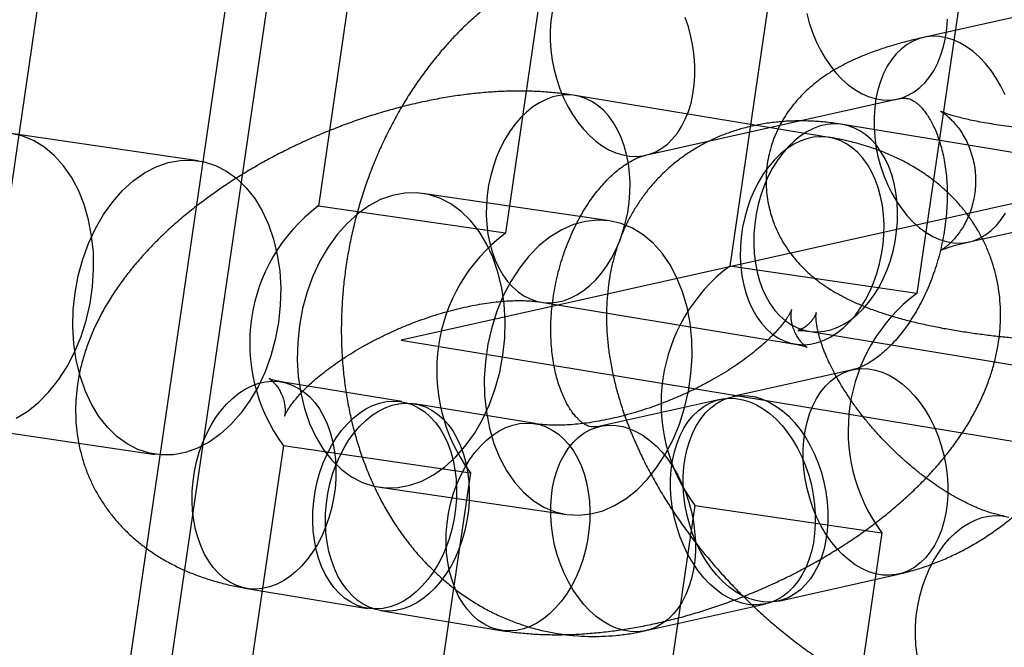
# Model space of a CAD drawing. Units: millimetres. Extents: x -1597 to 13450, y 510 to 47469.
# Drawn here: x 1298 to 1326, y 21027 to 21045 of the extents above; entities that cross this region are included whole.
import ezdxf

# ---------------------------------------------------------------- set-up
doc = ezdxf.new("R2010")
doc.units = ezdxf.units.MM

msp = doc.modelspace()

# ---------------------------------------------------------------- linework, layer by layer
at = {"color": 7, "linetype": 'Continuous'}
for p, q in [((2322.591, 21262.49), (1308.913, 21035.727)), ((1308.913, 21035.727), (2322.591, 20868.49))]:
    msp.add_line(p, q, dxfattribs=at)
at = {"color": 7, "linetype": 'Continuous', "lineweight": 25}
for p, q in [((1299.229, 21050.28), (1295.469, 21024.553)), ((1304.501, 21049.51), (1300.741, 21023.783)), ((1305.655, 21049.341), (1301.895, 21023.614)), ((1307.92, 21049.01), (1306.541, 21039.574)), ((1313.274, 21048.227), (1311.895, 21038.792)), ((1319.7, 21047.288), (1318.321, 21037.853)), ((1325.054, 21046.506), (1323.675, 21037.07)), ((1331.096, 21046.019), (1323.867, 21044.402)), ((1321.168, 21041.54), (1313.896, 21042.74)), ((1315.907, 21041.026), (1323.135, 21042.643)), ((1303.102, 21040.871), (1297.748, 21041.654)), ((1328.827, 21040.709), (1321.554, 21041.909)), ((1325.177, 21038.547), (1332.405, 21040.164)), ((1314.882, 21039.149), (1309.528, 21039.932)), ((1311.895, 21038.792), (1306.541, 21039.574)), ((1323.675, 21037.07), (1318.321, 21037.853)), ((1312.919, 21036.82), (1320.191, 21035.62)), ((1320.578, 21035.989), (1327.85, 21034.789)), ((1321.839, 21034.884), (1318.405, 21034.115)), ((1308.929, 21033.97), (1305.475, 21034.54)), ((1318.044, 21034.035), (1314.61, 21033.266)), ((1312.747, 21033.34), (1309.293, 21033.91)), ((1296.519, 21033.243), (1301.873, 21032.46)), ((1305.539, 21032.719), (1304.16, 21023.283)), ((1305.539, 21032.719), (1310.893, 21031.936)), ((1310.893, 21031.936), (1309.514, 21022.501)), ((1308.299, 21031.521), (1313.653, 21030.739)), ((1317.319, 21030.997), (1315.94, 21021.562)), ((1317.319, 21030.997), (1322.673, 21030.215)), ((1322.673, 21030.215), (1321.294, 21020.779)), ((1319.715, 21028.26), (1323.149, 21029.028)), ((1304.498, 21028.62), (1307.952, 21028.05)), ((1315.92, 21027.411), (1319.354, 21028.179)), ((1308.316, 21027.99), (1311.77, 21027.42))]:
    msp.add_line(p, q, dxfattribs=at)
at = {"color": 7, "linetype": 'Continuous', "lineweight": 25, "flags": 128}
for points in [[(1313.237, 21045.13), (1313.199, 21044.867), (1313.181, 21044.595), (1313.181, 21044.317), (1313.2, 21044.036), (1313.238, 21043.755), (1313.294, 21043.475), (1313.367, 21043.199), (1313.458, 21042.931), (1313.565, 21042.671), (1313.687, 21042.423), (1313.823, 21042.189), (1313.973, 21041.971), (1314.133, 21041.771), (1314.304, 21041.591), (1314.484, 21041.432), (1314.67, 21041.296), (1314.862, 21041.184), (1315.058, 21041.097), (1315.255, 21041.036), (1315.452, 21041.001), (1315.647, 21040.993), (1315.838, 21041.012), (1316.025, 21041.058), (1316.204, 21041.129), (1316.375, 21041.227), (1316.535, 21041.349), (1316.684, 21041.494), (1316.82, 21041.662), (1316.942, 21041.851), (1317.048, 21042.059), (1317.139, 21042.283), (1317.212, 21042.523), (1317.267, 21042.776), (1317.304, 21043.04), (1317.322, 21043.312), (1317.322, 21043.589), (1317.303, 21043.87), (1317.266, 21044.152), (1317.21, 21044.432), (1317.136, 21044.707), (1317.046, 21044.976)], [(1320.523, 21045.092), (1320.596, 21044.816), (1320.687, 21044.548), (1320.794, 21044.288), (1320.916, 21044.04), (1321.052, 21043.806), (1321.201, 21043.588), (1321.362, 21043.388), (1321.533, 21043.208), (1321.713, 21043.049), (1321.899, 21042.913), (1322.091, 21042.801), (1322.286, 21042.714), (1322.483, 21042.653), (1322.68, 21042.618), (1322.876, 21042.61), (1323.067, 21042.629), (1323.254, 21042.675), (1323.433, 21042.747), (1323.604, 21042.844), (1323.764, 21042.966), (1323.913, 21043.112), (1324.049, 21043.279), (1324.171, 21043.468), (1324.277, 21043.676), (1324.367, 21043.9), (1324.44, 21044.14), (1324.496, 21044.393), (1324.533, 21044.657), (1324.551, 21044.929)], [(1326.209, 21042.756), (1326.087, 21043.004), (1325.95, 21043.238), (1325.801, 21043.456), (1325.64, 21043.656), (1325.469, 21043.837), (1325.29, 21043.996), (1325.103, 21044.132), (1324.911, 21044.244), (1324.716, 21044.331), (1324.519, 21044.392), (1324.322, 21044.426), (1324.127, 21044.434), (1323.935, 21044.415), (1323.749, 21044.37), (1323.569, 21044.298), (1323.399, 21044.201), (1323.238, 21044.079), (1323.089, 21043.933), (1322.953, 21043.765), (1322.832, 21043.577), (1322.725, 21043.369), (1322.635, 21043.144), (1322.562, 21042.904), (1322.507, 21042.651), (1322.47, 21042.388), (1322.451, 21042.116), (1322.451, 21041.838), (1322.47, 21041.557), (1322.508, 21041.276), (1322.564, 21040.996), (1322.637, 21040.72), (1322.728, 21040.452), (1322.835, 21040.192), (1322.957, 21039.944), (1323.093, 21039.71), (1323.243, 21039.492), (1323.403, 21039.292), (1323.574, 21039.112), (1323.754, 21038.953), (1323.941, 21038.817), (1324.132, 21038.705), (1324.328, 21038.618), (1324.525, 21038.557)], [(1315.212, 21041.537), (1315.109, 21041.758), (1314.991, 21041.96), (1314.859, 21042.143), (1314.714, 21042.305), (1314.556, 21042.444), (1314.389, 21042.558), (1314.212, 21042.648), (1314.029, 21042.711), (1313.839, 21042.748), (1313.646, 21042.758), (1313.45, 21042.741), (1313.254, 21042.697), (1313.06, 21042.627), (1312.869, 21042.531), (1312.682, 21042.41), (1312.502, 21042.266), (1312.33, 21042.098), (1312.168, 21041.91), (1312.018, 21041.703), (1311.88, 21041.478), (1311.755, 21041.237), (1311.646, 21040.984), (1311.552, 21040.719), (1311.476, 21040.447), (1311.417, 21040.168), (1311.376, 21039.885), (1311.353, 21039.602), (1311.349, 21039.32), (1311.363, 21039.042), (1311.396, 21038.771), (1311.448, 21038.51), (1311.517, 21038.259), (1311.603, 21038.023), (1311.705, 21037.802), (1311.823, 21037.599), (1311.955, 21037.416), (1312.101, 21037.255), (1312.258, 21037.116), (1312.425, 21037.002), (1312.602, 21036.912), (1312.786, 21036.849), (1312.975, 21036.812), (1313.169, 21036.802), (1313.364, 21036.819), (1313.56, 21036.862), (1313.754, 21036.933), (1313.946, 21037.029), (1314.132, 21037.15), (1314.312, 21037.294), (1314.484, 21037.461), (1314.646, 21037.65), (1314.797, 21037.857), (1314.935, 21038.082), (1315.059, 21038.322), (1315.169, 21038.576), (1315.262, 21038.84), (1315.339, 21039.113), (1315.398, 21039.392), (1315.439, 21039.675), (1315.462, 21039.958), (1315.466, 21040.24), (1315.451, 21040.517), (1315.418, 21040.788), (1315.367, 21041.05), (1315.298, 21041.301), (1315.212, 21041.537)], [(1319.262, 21037.191), (1319.364, 21036.971), (1319.482, 21036.768), (1319.614, 21036.585), (1319.759, 21036.424), (1319.917, 21036.285), (1320.084, 21036.17), (1320.261, 21036.081), (1320.445, 21036.017), (1320.634, 21035.981), (1320.827, 21035.971), (1321.023, 21035.987), (1321.219, 21036.031), (1321.413, 21036.101), (1321.605, 21036.197), (1321.791, 21036.318), (1321.971, 21036.463), (1322.143, 21036.63), (1322.305, 21036.818), (1322.455, 21037.026), (1322.594, 21037.251), (1322.718, 21037.491), (1322.827, 21037.745), (1322.921, 21038.009), (1322.997, 21038.282), (1323.057, 21038.561), (1323.098, 21038.843), (1323.12, 21039.127), (1323.124, 21039.409), (1323.11, 21039.686), (1323.077, 21039.957), (1323.026, 21040.219), (1322.957, 21040.469), (1322.871, 21040.706), (1322.768, 21040.926), (1322.65, 21041.129), (1322.518, 21041.312), (1322.373, 21041.474), (1322.215, 21041.612), (1322.048, 21041.727), (1321.871, 21041.816), (1321.687, 21041.88), (1321.498, 21041.917), (1321.305, 21041.927), (1321.109, 21041.91), (1320.913, 21041.866), (1320.719, 21041.796), (1320.527, 21041.7), (1320.341, 21041.579), (1320.161, 21041.434), (1319.989, 21041.267), (1319.827, 21041.079), (1319.677, 21040.871), (1319.538, 21040.646), (1319.414, 21040.406), (1319.305, 21040.153), (1319.211, 21039.888), (1319.135, 21039.615), (1319.075, 21039.336), (1319.034, 21039.054), (1319.012, 21038.771), (1319.008, 21038.489), (1319.022, 21038.211), (1319.055, 21037.94), (1319.106, 21037.678), (1319.175, 21037.428), (1319.262, 21037.191)], [(1297.891, 21033.499), (1298.22, 21033.701), (1298.534, 21033.953), (1298.829, 21034.253), (1299.102, 21034.596), (1299.348, 21034.977), (1299.563, 21035.392), (1299.746, 21035.834), (1299.894, 21036.299), (1300.004, 21036.779), (1300.076, 21037.268), (1300.107, 21037.759), (1300.099, 21038.247), (1300.05, 21038.723), (1299.962, 21039.182), (1299.836, 21039.618), (1299.673, 21040.025), (1299.476, 21040.396), (1299.247, 21040.728), (1298.989, 21041.015), (1298.707, 21041.254), (1298.403, 21041.442), (1298.082, 21041.576), (1297.748, 21041.654)], [(1322.484, 21040.337), (1322.381, 21040.558), (1322.264, 21040.761), (1322.131, 21040.944), (1321.986, 21041.105), (1321.829, 21041.244), (1321.661, 21041.358), (1321.485, 21041.448), (1321.301, 21041.511), (1321.111, 21041.548), (1320.918, 21041.558), (1320.723, 21041.541), (1320.527, 21041.497), (1320.332, 21041.427), (1320.141, 21041.331), (1319.954, 21041.21), (1319.774, 21041.066), (1319.603, 21040.899), (1319.441, 21040.71), (1319.29, 21040.503), (1319.152, 21040.278), (1319.027, 21040.038), (1318.918, 21039.784), (1318.825, 21039.52), (1318.748, 21039.247), (1318.689, 21038.968), (1318.648, 21038.685), (1318.625, 21038.402), (1318.621, 21038.12), (1318.636, 21037.843), (1318.669, 21037.572), (1318.72, 21037.31), (1318.789, 21037.059), (1318.875, 21036.823), (1318.977, 21036.602), (1319.095, 21036.4), (1319.228, 21036.217), (1319.373, 21036.055), (1319.53, 21035.916), (1319.698, 21035.802), (1319.874, 21035.712), (1320.058, 21035.649), (1320.247, 21035.612), (1320.441, 21035.602), (1320.636, 21035.619), (1320.832, 21035.663), (1321.027, 21035.733), (1321.218, 21035.829), (1321.405, 21035.95), (1321.584, 21036.094), (1321.756, 21036.262), (1321.918, 21036.45), (1322.069, 21036.657), (1322.207, 21036.882), (1322.331, 21037.123), (1322.441, 21037.376), (1322.534, 21037.641), (1322.611, 21037.913), (1322.67, 21038.192), (1322.711, 21038.475), (1322.734, 21038.758), (1322.738, 21039.04), (1322.723, 21039.318), (1322.69, 21039.589), (1322.639, 21039.85), (1322.57, 21040.101), (1322.484, 21040.337)], [(1305.399, 21036.24), (1305.308, 21035.755), (1305.179, 21035.282), (1305.014, 21034.827), (1304.814, 21034.398), (1304.583, 21033.999), (1304.323, 21033.637), (1304.039, 21033.315), (1303.733, 21033.038), (1303.411, 21032.811), (1303.077, 21032.636), (1302.734, 21032.515), (1302.388, 21032.45), (1302.043, 21032.443), (1301.705, 21032.492), (1301.377, 21032.598), (1301.064, 21032.759), (1300.77, 21032.973), (1300.5, 21033.237), (1300.256, 21033.547), (1300.043, 21033.899), (1299.862, 21034.289), (1299.717, 21034.71), (1299.61, 21035.159), (1299.541, 21035.627), (1299.513, 21036.11), (1299.524, 21036.6), (1299.576, 21037.091), (1299.667, 21037.577), (1299.796, 21038.05), (1299.962, 21038.504), (1300.162, 21038.933), (1300.393, 21039.332), (1300.652, 21039.695), (1300.937, 21040.017), (1301.242, 21040.293), (1301.564, 21040.52), (1301.899, 21040.696), (1302.241, 21040.816), (1302.587, 21040.881), (1302.932, 21040.889), (1303.271, 21040.839), (1303.599, 21040.733), (1303.912, 21040.572), (1304.205, 21040.359), (1304.476, 21040.095), (1304.72, 21039.785), (1304.933, 21039.432), (1305.113, 21039.043), (1305.258, 21038.621), (1305.366, 21038.173), (1305.434, 21037.704), (1305.463, 21037.221), (1305.451, 21036.731), (1305.399, 21036.24)], [(1306.001, 21036.152), (1305.95, 21035.661), (1305.938, 21035.171), (1305.967, 21034.688), (1306.035, 21034.22), (1306.143, 21033.771), (1306.288, 21033.349), (1306.468, 21032.96), (1306.681, 21032.608), (1306.925, 21032.297), (1307.195, 21032.034), (1307.489, 21031.82), (1307.802, 21031.659), (1308.13, 21031.553), (1308.469, 21031.504), (1308.813, 21031.511), (1309.159, 21031.576), (1309.502, 21031.697), (1309.837, 21031.872), (1310.159, 21032.099), (1310.464, 21032.376), (1310.749, 21032.697), (1311.008, 21033.06), (1311.239, 21033.459), (1311.439, 21033.888), (1311.605, 21034.343), (1311.734, 21034.816), (1311.825, 21035.301), (1311.877, 21035.792), (1311.888, 21036.282), (1311.859, 21036.765), (1311.791, 21037.234), (1311.684, 21037.682), (1311.539, 21038.104), (1311.358, 21038.493), (1311.145, 21038.846), (1310.901, 21039.156), (1310.631, 21039.419), (1310.337, 21039.633), (1310.024, 21039.794), (1309.696, 21039.9), (1309.357, 21039.95), (1309.013, 21039.942), (1308.667, 21039.877), (1308.324, 21039.757), (1307.99, 21039.581), (1307.667, 21039.354), (1307.362, 21039.077), (1307.078, 21038.756), (1306.818, 21038.393), (1306.587, 21037.994), (1306.387, 21037.565), (1306.222, 21037.111), (1306.092, 21036.637), (1306.001, 21036.152)], [(1313.653, 21030.739), (1313.995, 21030.718), (1314.341, 21030.754), (1314.686, 21030.847), (1315.025, 21030.995), (1315.354, 21031.197), (1315.668, 21031.449), (1315.964, 21031.749), (1316.236, 21032.091), (1316.482, 21032.473), (1316.698, 21032.888), (1316.881, 21033.33), (1317.028, 21033.795), (1317.139, 21034.275), (1317.21, 21034.764), (1317.242, 21035.255), (1317.233, 21035.742), (1317.185, 21036.219), (1317.097, 21036.678), (1316.97, 21037.114), (1316.807, 21037.52), (1316.61, 21037.892), (1316.381, 21038.224), (1316.124, 21038.511), (1315.841, 21038.75), (1315.537, 21038.938), (1315.216, 21039.071), (1314.882, 21039.149), (1314.54, 21039.17), (1314.194, 21039.134), (1313.849, 21039.041), (1313.51, 21038.893), (1313.181, 21038.691), (1312.867, 21038.439), (1312.571, 21038.139), (1312.299, 21037.797), (1312.053, 21037.415), (1311.837, 21037), (1311.654, 21036.558), (1311.507, 21036.093), (1311.397, 21035.613), (1311.325, 21035.124), (1311.293, 21034.633), (1311.302, 21034.146), (1311.351, 21033.669), (1311.439, 21033.21), (1311.565, 21032.774), (1311.728, 21032.368), (1311.925, 21031.996), (1312.154, 21031.664), (1312.412, 21031.377), (1312.694, 21031.138), (1312.998, 21030.95), (1313.319, 21030.817), (1313.653, 21030.739)], [(1324.525, 21038.557), (1324.722, 21038.522), (1324.917, 21038.514), (1325.109, 21038.533), (1325.295, 21038.579), (1325.474, 21038.65), (1325.645, 21038.748), (1325.805, 21038.87), (1325.954, 21039.015), (1326.09, 21039.183), (1326.212, 21039.372)], [(1322.497, 21029.039), (1322.3, 21029.1), (1322.104, 21029.187), (1321.913, 21029.299), (1321.726, 21029.435), (1321.547, 21029.594), (1321.376, 21029.774), (1321.215, 21029.974), (1321.065, 21030.192), (1320.929, 21030.426), (1320.807, 21030.674), (1320.7, 21030.933), (1320.609, 21031.202), (1320.536, 21031.478), (1320.48, 21031.757), (1320.442, 21032.039), (1320.423, 21032.32), (1320.423, 21032.598), (1320.442, 21032.87), (1320.479, 21033.133), (1320.534, 21033.386), (1320.607, 21033.626), (1320.697, 21033.851), (1320.804, 21034.058), (1320.925, 21034.247), (1321.061, 21034.415), (1321.21, 21034.56), (1321.371, 21034.682), (1321.541, 21034.78), (1321.721, 21034.851), (1321.907, 21034.897), (1322.099, 21034.916), (1322.294, 21034.908), (1322.491, 21034.873), (1322.688, 21034.812), (1322.883, 21034.725), (1323.075, 21034.613), (1323.262, 21034.477), (1323.441, 21034.318), (1323.612, 21034.138), (1323.773, 21033.938), (1323.922, 21033.72), (1324.059, 21033.486), (1324.181, 21033.238), (1324.288, 21032.979), (1324.378, 21032.71), (1324.452, 21032.434), (1324.508, 21032.154), (1324.545, 21031.873), (1324.564, 21031.592), (1324.565, 21031.314), (1324.546, 21031.042), (1324.509, 21030.779), (1324.454, 21030.526), (1324.381, 21030.286), (1324.29, 21030.061), (1324.184, 21029.854), (1324.062, 21029.665), (1323.926, 21029.497), (1323.777, 21029.351), (1323.617, 21029.229), (1323.446, 21029.132), (1323.267, 21029.06), (1323.081, 21029.015), (1322.889, 21028.996), (1322.694, 21029.004), (1322.497, 21029.039)], [(1303.182, 21029.823), (1303.096, 21030.059), (1303.027, 21030.309), (1302.975, 21030.571), (1302.942, 21030.842), (1302.928, 21031.12), (1302.932, 21031.402), (1302.955, 21031.685), (1302.996, 21031.967), (1303.055, 21032.246), (1303.131, 21032.519), (1303.225, 21032.784), (1303.334, 21033.037), (1303.459, 21033.278), (1303.597, 21033.502), (1303.748, 21033.71), (1303.909, 21033.898), (1304.081, 21034.065), (1304.261, 21034.21), (1304.448, 21034.331), (1304.639, 21034.427), (1304.833, 21034.497), (1305.029, 21034.541), (1305.225, 21034.558), (1305.418, 21034.548), (1305.608, 21034.511), (1305.791, 21034.447), (1305.968, 21034.358), (1306.136, 21034.243), (1306.293, 21034.105), (1306.438, 21033.943), (1306.57, 21033.76), (1306.688, 21033.558), (1306.791, 21033.337), (1306.877, 21033.1), (1306.946, 21032.85), (1306.997, 21032.588), (1307.03, 21032.317), (1307.045, 21032.04), (1307.041, 21031.758), (1307.018, 21031.474), (1306.977, 21031.192), (1306.918, 21030.913), (1306.841, 21030.64), (1306.748, 21030.376), (1306.638, 21030.122), (1306.514, 21029.882), (1306.376, 21029.657), (1306.225, 21029.45), (1306.063, 21029.261), (1305.891, 21029.094), (1305.711, 21028.949), (1305.525, 21028.829), (1305.333, 21028.733), (1305.139, 21028.662), (1304.943, 21028.619), (1304.748, 21028.602), (1304.554, 21028.612), (1304.365, 21028.649), (1304.181, 21028.712), (1304.005, 21028.801), (1303.837, 21028.916), (1303.68, 21029.055), (1303.534, 21029.216), (1303.402, 21029.399), (1303.284, 21029.602), (1303.182, 21029.823)], [(1318.702, 21028.19), (1318.505, 21028.251), (1318.309, 21028.338), (1318.117, 21028.45), (1317.931, 21028.586), (1317.751, 21028.745), (1317.58, 21028.925), (1317.42, 21029.125), (1317.27, 21029.343), (1317.134, 21029.577), (1317.012, 21029.825), (1316.905, 21030.084), (1316.814, 21030.353), (1316.741, 21030.629), (1316.685, 21030.908), (1316.647, 21031.19), (1316.628, 21031.471), (1316.628, 21031.749), (1316.647, 21032.021), (1316.684, 21032.284), (1316.739, 21032.537), (1316.812, 21032.777), (1316.902, 21033.002), (1317.009, 21033.209), (1317.13, 21033.398), (1317.266, 21033.566), (1317.415, 21033.711), (1317.576, 21033.833), (1317.746, 21033.931), (1317.926, 21034.002), (1318.112, 21034.048), (1318.304, 21034.067), (1318.499, 21034.059), (1318.696, 21034.024), (1318.893, 21033.963), (1319.088, 21033.876), (1319.28, 21033.764), (1319.467, 21033.628), (1319.646, 21033.469), (1319.817, 21033.289), (1319.978, 21033.089), (1320.127, 21032.871), (1320.263, 21032.637), (1320.386, 21032.389), (1320.493, 21032.13), (1320.583, 21031.861), (1320.657, 21031.585), (1320.713, 21031.305), (1320.75, 21031.024), (1320.769, 21030.743), (1320.769, 21030.465), (1320.751, 21030.193), (1320.714, 21029.93), (1320.659, 21029.677), (1320.586, 21029.437), (1320.495, 21029.212), (1320.389, 21029.005), (1320.267, 21028.816), (1320.131, 21028.648), (1319.982, 21028.502), (1319.822, 21028.38), (1319.651, 21028.283), (1319.472, 21028.211), (1319.285, 21028.166), (1319.094, 21028.147), (1318.899, 21028.155), (1318.702, 21028.19)], [(1319.063, 21028.27), (1318.866, 21028.331), (1318.671, 21028.418), (1318.479, 21028.53), (1318.292, 21028.667), (1318.113, 21028.825), (1317.942, 21029.006), (1317.781, 21029.206), (1317.632, 21029.424), (1317.495, 21029.658), (1317.373, 21029.906), (1317.266, 21030.165), (1317.176, 21030.434), (1317.102, 21030.709), (1317.046, 21030.989), (1317.009, 21031.271), (1316.99, 21031.552), (1316.989, 21031.83), (1317.008, 21032.101), (1317.045, 21032.365), (1317.1, 21032.618), (1317.173, 21032.858), (1317.264, 21033.083), (1317.37, 21033.29), (1317.492, 21033.479), (1317.628, 21033.647), (1317.777, 21033.792), (1317.937, 21033.914), (1318.108, 21034.012), (1318.287, 21034.083), (1318.473, 21034.129), (1318.665, 21034.148), (1318.86, 21034.14), (1319.057, 21034.105), (1319.254, 21034.044), (1319.45, 21033.957), (1319.641, 21033.845), (1319.828, 21033.709), (1320.008, 21033.55), (1320.178, 21033.37), (1320.339, 21033.17), (1320.489, 21032.952), (1320.625, 21032.718), (1320.747, 21032.47), (1320.854, 21032.21), (1320.945, 21031.942), (1321.018, 21031.666), (1321.074, 21031.386), (1321.112, 21031.105), (1321.131, 21030.824), (1321.131, 21030.546), (1321.112, 21030.274), (1321.075, 21030.011), (1321.02, 21029.758), (1320.947, 21029.518), (1320.857, 21029.293), (1320.75, 21029.085), (1320.629, 21028.897), (1320.493, 21028.729), (1320.344, 21028.583), (1320.183, 21028.461), (1320.013, 21028.364), (1319.833, 21028.292), (1319.647, 21028.247), (1319.455, 21028.228), (1319.26, 21028.236), (1319.063, 21028.27)], [(1306.636, 21029.253), (1306.55, 21029.489), (1306.481, 21029.74), (1306.43, 21030.001), (1306.397, 21030.272), (1306.382, 21030.55), (1306.386, 21030.832), (1306.409, 21031.115), (1306.45, 21031.398), (1306.509, 21031.677), (1306.586, 21031.949), (1306.679, 21032.214), (1306.789, 21032.467), (1306.913, 21032.708), (1307.051, 21032.933), (1307.202, 21033.14), (1307.364, 21033.328), (1307.536, 21033.495), (1307.715, 21033.64), (1307.902, 21033.761), (1308.093, 21033.857), (1308.288, 21033.927), (1308.484, 21033.971), (1308.679, 21033.988), (1308.873, 21033.978), (1309.062, 21033.941), (1309.246, 21033.878), (1309.422, 21033.788), (1309.59, 21033.674), (1309.747, 21033.535), (1309.892, 21033.373), (1310.025, 21033.19), (1310.143, 21032.988), (1310.245, 21032.767), (1310.331, 21032.53), (1310.4, 21032.28), (1310.451, 21032.018), (1310.484, 21031.747), (1310.499, 21031.47), (1310.495, 21031.188), (1310.472, 21030.905), (1310.431, 21030.622), (1310.372, 21030.343), (1310.295, 21030.07), (1310.202, 21029.806), (1310.093, 21029.552), (1309.968, 21029.312), (1309.83, 21029.087), (1309.679, 21028.88), (1309.517, 21028.691), (1309.346, 21028.524), (1309.166, 21028.38), (1308.979, 21028.259), (1308.788, 21028.163), (1308.593, 21028.092), (1308.397, 21028.049), (1308.202, 21028.032), (1308.009, 21028.042), (1307.819, 21028.079), (1307.635, 21028.142), (1307.459, 21028.232), (1307.291, 21028.346), (1307.134, 21028.485), (1306.989, 21028.646), (1306.856, 21028.829), (1306.739, 21029.032), (1306.636, 21029.253)], [(1307, 21029.193), (1306.914, 21029.429), (1306.845, 21029.68), (1306.793, 21029.941), (1306.76, 21030.212), (1306.746, 21030.49), (1306.75, 21030.772), (1306.773, 21031.055), (1306.814, 21031.338), (1306.873, 21031.617), (1306.949, 21031.889), (1307.043, 21032.154), (1307.152, 21032.407), (1307.277, 21032.648), (1307.415, 21032.873), (1307.565, 21033.08), (1307.727, 21033.268), (1307.899, 21033.435), (1308.079, 21033.58), (1308.266, 21033.701), (1308.457, 21033.797), (1308.651, 21033.867), (1308.847, 21033.911), (1309.043, 21033.928), (1309.236, 21033.918), (1309.426, 21033.881), (1309.609, 21033.818), (1309.786, 21033.728), (1309.954, 21033.614), (1310.111, 21033.475), (1310.256, 21033.313), (1310.388, 21033.13), (1310.506, 21032.928), (1310.609, 21032.707), (1310.695, 21032.47), (1310.764, 21032.22), (1310.815, 21031.958), (1310.848, 21031.687), (1310.863, 21031.41), (1310.859, 21031.128), (1310.836, 21030.845), (1310.795, 21030.562), (1310.736, 21030.283), (1310.659, 21030.01), (1310.566, 21029.746), (1310.456, 21029.492), (1310.332, 21029.252), (1310.194, 21029.027), (1310.043, 21028.82), (1309.881, 21028.631), (1309.709, 21028.464), (1309.529, 21028.32), (1309.343, 21028.199), (1309.151, 21028.103), (1308.957, 21028.032), (1308.761, 21027.989), (1308.566, 21027.972), (1308.372, 21027.982), (1308.183, 21028.019), (1307.999, 21028.082), (1307.822, 21028.172), (1307.655, 21028.286), (1307.498, 21028.425), (1307.352, 21028.586), (1307.22, 21028.769), (1307.102, 21028.972), (1307, 21029.193)], [(1310.454, 21028.623), (1310.368, 21028.859), (1310.299, 21029.11), (1310.248, 21029.371), (1310.215, 21029.642), (1310.2, 21029.92), (1310.204, 21030.202), (1310.227, 21030.485), (1310.268, 21030.768), (1310.327, 21031.047), (1310.404, 21031.32), (1310.497, 21031.584), (1310.607, 21031.837), (1310.731, 21032.078), (1310.869, 21032.303), (1311.02, 21032.51), (1311.182, 21032.698), (1311.353, 21032.866), (1311.533, 21033.01), (1311.72, 21033.131), (1311.911, 21033.227), (1312.106, 21033.297), (1312.302, 21033.341), (1312.497, 21033.358), (1312.69, 21033.348), (1312.88, 21033.311), (1313.064, 21033.248), (1313.24, 21033.158), (1313.408, 21033.044), (1313.565, 21032.905), (1313.71, 21032.743), (1313.843, 21032.56), (1313.961, 21032.358), (1314.063, 21032.137), (1314.149, 21031.901), (1314.218, 21031.65), (1314.269, 21031.388), (1314.302, 21031.118), (1314.317, 21030.84), (1314.313, 21030.558), (1314.29, 21030.275), (1314.249, 21029.992), (1314.19, 21029.713), (1314.113, 21029.44), (1314.02, 21029.176), (1313.91, 21028.922), (1313.786, 21028.682), (1313.648, 21028.457), (1313.497, 21028.25), (1313.335, 21028.062), (1313.164, 21027.894), (1312.984, 21027.75), (1312.797, 21027.629), (1312.606, 21027.533), (1312.411, 21027.463), (1312.215, 21027.419), (1312.02, 21027.402), (1311.827, 21027.412), (1311.637, 21027.449), (1311.453, 21027.512), (1311.277, 21027.602), (1311.109, 21027.716), (1310.952, 21027.855), (1310.807, 21028.016), (1310.674, 21028.199), (1310.556, 21028.402), (1310.454, 21028.623)], [(1315.268, 21027.421), (1315.071, 21027.483), (1314.876, 21027.569), (1314.684, 21027.681), (1314.497, 21027.818), (1314.318, 21027.976), (1314.147, 21028.157), (1313.986, 21028.357), (1313.837, 21028.575), (1313.7, 21028.809), (1313.578, 21029.057), (1313.471, 21029.316), (1313.381, 21029.585), (1313.307, 21029.86), (1313.251, 21030.14), (1313.214, 21030.422), (1313.195, 21030.703), (1313.194, 21030.981), (1313.213, 21031.252), (1313.25, 21031.516), (1313.305, 21031.769), (1313.378, 21032.009), (1313.468, 21032.234), (1313.575, 21032.441), (1313.697, 21032.63), (1313.833, 21032.798), (1313.981, 21032.943), (1314.142, 21033.065), (1314.313, 21033.163), (1314.492, 21033.234), (1314.678, 21033.28), (1314.87, 21033.299), (1315.065, 21033.291), (1315.262, 21033.256), (1315.459, 21033.195), (1315.655, 21033.108), (1315.846, 21032.996), (1316.033, 21032.86), (1316.212, 21032.701), (1316.383, 21032.521), (1316.544, 21032.321), (1316.693, 21032.103), (1316.83, 21031.869), (1316.952, 21031.621), (1317.059, 21031.361), (1317.149, 21031.093), (1317.223, 21030.817), (1317.279, 21030.537), (1317.316, 21030.256), (1317.336, 21029.975), (1317.336, 21029.697), (1317.317, 21029.425), (1317.28, 21029.162), (1317.225, 21028.909), (1317.152, 21028.669), (1317.062, 21028.444), (1316.955, 21028.236), (1316.834, 21028.048), (1316.698, 21027.88), (1316.549, 21027.734), (1316.388, 21027.612), (1316.217, 21027.515), (1316.038, 21027.443), (1315.852, 21027.398), (1315.66, 21027.379), (1315.465, 21027.387), (1315.268, 21027.421)], [(1323.683, 21026.723), (1323.65, 21026.994), (1323.635, 21027.271), (1323.639, 21027.553), (1323.662, 21027.836), (1323.703, 21028.119), (1323.762, 21028.398), (1323.839, 21028.671), (1323.932, 21028.935), (1324.042, 21029.189), (1324.166, 21029.429), (1324.304, 21029.654), (1324.455, 21029.861), (1324.617, 21030.05), (1324.788, 21030.217), (1324.968, 21030.361), (1325.155, 21030.482), (1325.346, 21030.578), (1325.541, 21030.649), (1325.737, 21030.692), (1325.932, 21030.709), (1326.125, 21030.699), (1326.315, 21030.662)]]:
    msp.add_lwpolyline(points, dxfattribs=at)
at = {"color": 7, "linetype": 'Continuous', "lineweight": 25}
msp.add_circle((1105.266, 21065.49), 250, dxfattribs=at)
msp.add_circle((1105.266, 21065.49), 250, dxfattribs=at)
for centre in [(1309.492, 21035.642), (1314.847, 21034.859), (1321.272, 21033.92), (1326.627, 21033.138)]:
    msp.add_arc(centre, 4.917, 126.8924, 216.4774, dxfattribs=at)
msp.add_ellipse((1297.894, 21029.252), major_axis=(-3.919, 5.261), ratio=0.4022, start_param=1.188395, end_param=2.759191, dxfattribs=at)
for points, knots in [([(1323.149, 21029.028), (1323.239, 21029.05), (1323.463, 21029.102), (1323.816, 21029.208), (1324.208, 21029.348), (1324.595, 21029.512), (1324.978, 21029.699), (1325.355, 21029.909), (1325.725, 21030.141), (1326.088, 21030.395), (1326.442, 21030.671), (1326.786, 21030.967), (1327.12, 21031.283), (1327.442, 21031.619), (1327.752, 21031.972), (1328.049, 21032.342), (1328.331, 21032.729), (1328.599, 21033.13), (1328.851, 21033.545), (1329.088, 21033.972), (1329.308, 21034.411), (1329.511, 21034.86), (1329.698, 21035.318), (1329.866, 21035.785), (1330.017, 21036.258), (1330.15, 21036.738), (1330.264, 21037.223), (1330.359, 21037.711), (1330.436, 21038.203), (1330.493, 21038.696), (1330.531, 21039.19), (1330.549, 21039.683), (1330.547, 21040.175), (1330.525, 21040.665), (1330.484, 21041.15), (1330.421, 21041.631), (1330.339, 21042.106), (1330.236, 21042.573), (1330.113, 21043.032), (1329.97, 21043.48), (1329.807, 21043.917), (1329.624, 21044.341), (1329.422, 21044.751), (1329.201, 21045.145), (1328.963, 21045.523), (1328.708, 21045.882), (1328.436, 21046.223), (1328.149, 21046.543), (1327.848, 21046.843), (1327.533, 21047.121), (1327.206, 21047.378), (1326.868, 21047.612), (1326.52, 21047.823), (1326.162, 21048.011), (1325.796, 21048.175), (1325.423, 21048.317), (1325.043, 21048.434), (1324.658, 21048.528), (1324.269, 21048.598), (1323.876, 21048.644), (1323.48, 21048.666), (1323.083, 21048.664), (1322.684, 21048.638), (1322.291, 21048.589), (1322.005, 21048.538), (1321.852, 21048.504), (1321.826, 21048.498)], [0, 0, 0, 0, 0.010359, 0.025616, 0.040948, 0.0564, 0.071976, 0.087675, 0.103495, 0.119429, 0.135467, 0.151597, 0.167805, 0.184079, 0.200402, 0.216764, 0.233151, 0.249555, 0.265967, 0.282379, 0.29879, 0.315197, 0.3316, 0.348, 0.364398, 0.380797, 0.3972, 0.413608, 0.430026, 0.446455, 0.462899, 0.47936, 0.495838, 0.512336, 0.528852, 0.545384, 0.561928, 0.578476, 0.595019, 0.611544, 0.628039, 0.644488, 0.660874, 0.677182, 0.693394, 0.709496, 0.725476, 0.741326, 0.757041, 0.772621, 0.788069, 0.80339, 0.818595, 0.833696, 0.848708, 0.863645, 0.878525, 0.893366, 0.908186, 0.922997, 0.937818, 0.952668, 0.967564, 0.982523, 0.996959, 1, 1, 1, 1]), ([(1314.597, 21046.881), (1314.506, 21046.86), (1314.283, 21046.807), (1313.929, 21046.701), (1313.538, 21046.561), (1313.15, 21046.397), (1312.768, 21046.21), (1312.391, 21046.001), (1312.02, 21045.768), (1311.658, 21045.514), (1311.304, 21045.239), (1310.959, 21044.942), (1310.625, 21044.626), (1310.303, 21044.291), (1309.993, 21043.937), (1309.697, 21043.567), (1309.415, 21043.18), (1309.147, 21042.779), (1308.894, 21042.365), (1308.658, 21041.937), (1308.438, 21041.498), (1308.234, 21041.049), (1308.048, 21040.591), (1307.879, 21040.125), (1307.728, 21039.651), (1307.596, 21039.171), (1307.482, 21038.687), (1307.386, 21038.198), (1307.31, 21037.707), (1307.253, 21037.214), (1307.215, 21036.72), (1307.197, 21036.226), (1307.198, 21035.734), (1307.22, 21035.245), (1307.262, 21034.759), (1307.324, 21034.278), (1307.407, 21033.803), (1307.509, 21033.336), (1307.633, 21032.877), (1307.776, 21032.429), (1307.939, 21031.992), (1308.122, 21031.568), (1308.324, 21031.158), (1308.544, 21030.764), (1308.783, 21030.386), (1309.038, 21030.027), (1309.31, 21029.686), (1309.596, 21029.366), (1309.898, 21029.066), (1310.212, 21028.788), (1310.539, 21028.531), (1310.877, 21028.298), (1311.226, 21028.086), (1311.583, 21027.898), (1311.949, 21027.734), (1312.323, 21027.593), (1312.702, 21027.475), (1313.087, 21027.381), (1313.477, 21027.312), (1313.87, 21027.266), (1314.266, 21027.244), (1314.663, 21027.245), (1315.061, 21027.271), (1315.454, 21027.32), (1315.74, 21027.372), (1315.893, 21027.405), (1315.92, 21027.411)], [0, 0, 0, 0, 0.010359, 0.025616, 0.040948, 0.0564, 0.071976, 0.087675, 0.103495, 0.119429, 0.135467, 0.151597, 0.167805, 0.184079, 0.200402, 0.216764, 0.233151, 0.249555, 0.265967, 0.282379, 0.29879, 0.315197, 0.3316, 0.348, 0.364398, 0.380797, 0.3972, 0.413608, 0.430026, 0.446455, 0.462899, 0.47936, 0.495838, 0.512336, 0.528852, 0.545384, 0.561928, 0.578476, 0.595019, 0.611544, 0.628039, 0.644488, 0.660874, 0.677182, 0.693394, 0.709496, 0.725476, 0.741326, 0.757041, 0.772621, 0.788069, 0.80339, 0.818595, 0.833696, 0.848708, 0.863645, 0.878525, 0.893366, 0.908186, 0.922997, 0.937818, 0.952668, 0.967564, 0.982523, 0.996959, 1, 1, 1, 1]), ([(1323.867, 21044.402), (1323.802, 21044.387), (1323.602, 21044.341), (1323.274, 21044.258), (1322.884, 21044.145), (1322.493, 21044.016), (1322.117, 21043.872), (1321.77, 21043.717), (1321.464, 21043.56), (1321.191, 21043.399), (1320.945, 21043.233), (1320.721, 21043.061), (1320.514, 21042.879), (1320.323, 21042.688), (1320.146, 21042.485), (1319.985, 21042.271), (1319.84, 21042.045), (1319.712, 21041.808), (1319.598, 21041.553), (1319.502, 21041.28), (1319.428, 21040.991), (1319.38, 21040.7), (1319.357, 21040.409), (1319.36, 21040.12), (1319.387, 21039.835), (1319.437, 21039.557), (1319.508, 21039.287), (1319.601, 21039.027), (1319.712, 21038.778), (1319.841, 21038.54), (1319.986, 21038.315), (1320.146, 21038.102), (1320.32, 21037.902), (1320.508, 21037.714), (1320.708, 21037.537), (1320.924, 21037.37), (1321.157, 21037.211), (1321.412, 21037.057), (1321.695, 21036.908), (1322.012, 21036.761), (1322.368, 21036.618), (1322.755, 21036.484), (1323.161, 21036.363), (1323.572, 21036.256), (1323.983, 21036.162), (1324.396, 21036.079), (1324.811, 21036.006), (1325.231, 21035.941), (1325.656, 21035.884), (1326.086, 21035.834), (1326.522, 21035.791), (1326.961, 21035.755), (1327.405, 21035.725), (1327.853, 21035.701), (1328.303, 21035.684), (1328.755, 21035.673), (1329.208, 21035.668), (1329.661, 21035.67), (1330.114, 21035.677), (1330.565, 21035.691), (1331.012, 21035.711), (1331.457, 21035.738), (1331.897, 21035.77), (1332.331, 21035.809), (1332.76, 21035.855), (1333.183, 21035.907), (1333.599, 21035.966), (1334.009, 21036.032), (1334.406, 21036.104), (1334.683, 21036.162), (1334.827, 21036.194), (1334.846, 21036.198)], [0, 0, 0, 0, 0.0087184, 0.0268312, 0.0454437, 0.0648832, 0.0853052, 0.1038001, 0.1204676, 0.1354947, 0.1492762, 0.1621415, 0.1743417, 0.1860632, 0.1974417, 0.208574, 0.2195279, 0.2303508, 0.2410763, 0.2528776, 0.2645145, 0.275975, 0.2872807, 0.2984542, 0.3095178, 0.3204898, 0.331395, 0.3422597, 0.3531125, 0.3639865, 0.3749209, 0.3859655, 0.3971848, 0.4086642, 0.4205179, 0.432897, 0.4460006, 0.4600861, 0.4754709, 0.4924856, 0.5112623, 0.5312904, 0.5512154, 0.5703634, 0.5887491, 0.6065297, 0.62385, 0.64082, 0.6575208, 0.6740127, 0.6903413, 0.7065421, 0.7226435, 0.7386684, 0.7546365, 0.7705646, 0.7864679, 0.8023605, 0.8182552, 0.8341619, 0.8500944, 0.8660677, 0.8820981, 0.8982041, 0.9144076, 0.9307348, 0.9472182, 0.9638987, 0.9808292, 0.9974347, 1, 1, 1, 1]), ([(1313.896, 21042.74), (1313.815, 21042.752), (1313.592, 21042.787), (1313.219, 21042.828), (1312.775, 21042.858), (1312.323, 21042.868), (1311.865, 21042.86), (1311.403, 21042.833), (1310.939, 21042.789), (1310.472, 21042.729), (1310.005, 21042.652), (1309.538, 21042.559), (1309.071, 21042.451), (1308.606, 21042.329), (1308.143, 21042.192), (1307.683, 21042.042), (1307.227, 21041.878), (1306.776, 21041.701), (1306.329, 21041.511), (1305.889, 21041.309), (1305.455, 21041.094), (1305.03, 21040.868), (1304.612, 21040.63), (1304.204, 21040.381), (1303.805, 21040.12), (1303.418, 21039.849), (1303.042, 21039.566), (1302.678, 21039.273), (1302.327, 21038.968), (1301.991, 21038.652), (1301.671, 21038.325), (1301.367, 21037.988), (1301.082, 21037.64), (1300.817, 21037.282), (1300.575, 21036.917), (1300.357, 21036.545), (1300.165, 21036.168), (1300, 21035.79), (1299.863, 21035.411), (1299.754, 21035.034), (1299.673, 21034.659), (1299.618, 21034.289), (1299.59, 21033.923), (1299.589, 21033.562), (1299.612, 21033.209), (1299.66, 21032.862), (1299.732, 21032.524), (1299.827, 21032.194), (1299.944, 21031.875), (1300.084, 21031.567), (1300.244, 21031.27), (1300.425, 21030.986), (1300.625, 21030.715), (1300.844, 21030.457), (1301.082, 21030.214), (1301.337, 21029.985), (1301.609, 21029.771), (1301.9, 21029.572), (1302.207, 21029.388), (1302.532, 21029.219), (1302.875, 21029.067), (1303.235, 21028.931), (1303.613, 21028.813), (1304.004, 21028.713), (1304.302, 21028.653), (1304.467, 21028.625), (1304.498, 21028.62)], [0, 0, 0, 0, 0.00961, 0.026721, 0.043862, 0.061033, 0.078172, 0.095245, 0.112233, 0.12913, 0.145935, 0.162655, 0.179299, 0.195877, 0.212402, 0.228885, 0.245339, 0.261776, 0.27821, 0.294652, 0.311111, 0.3276, 0.344133, 0.360723, 0.377384, 0.394129, 0.410971, 0.427923, 0.444994, 0.462189, 0.479507, 0.496937, 0.514452, 0.531997, 0.549489, 0.566838, 0.583954, 0.600753, 0.61718, 0.633205, 0.648829, 0.664072, 0.678967, 0.693553, 0.707874, 0.72197, 0.735883, 0.749652, 0.763314, 0.776907, 0.790461, 0.804007, 0.817582, 0.831226, 0.844978, 0.858879, 0.872972, 0.887299, 0.901904, 0.916823, 0.93209, 0.947723, 0.963724, 0.980074, 0.996324, 1, 1, 1, 1]), ([(1323.135, 21042.643), (1323.149, 21042.646), (1323.194, 21042.655), (1323.262, 21042.663), (1323.334, 21042.665), (1323.4, 21042.658), (1323.461, 21042.644), (1323.524, 21042.619), (1323.589, 21042.583), (1323.658, 21042.536), (1323.73, 21042.475), (1323.809, 21042.397), (1323.892, 21042.299), (1323.979, 21042.178), (1324.065, 21042.039), (1324.148, 21041.881), (1324.228, 21041.704), (1324.301, 21041.509), (1324.367, 21041.296), (1324.425, 21041.068), (1324.473, 21040.824), (1324.51, 21040.566), (1324.536, 21040.296), (1324.548, 21040.016), (1324.548, 21039.727), (1324.533, 21039.432), (1324.505, 21039.132), (1324.462, 21038.829), (1324.406, 21038.526), (1324.336, 21038.225), (1324.253, 21037.927), (1324.157, 21037.635), (1324.049, 21037.351), (1323.93, 21037.076), (1323.802, 21036.813), (1323.665, 21036.563), (1323.521, 21036.328), (1323.371, 21036.109), (1323.218, 21035.907), (1323.062, 21035.722), (1322.906, 21035.556), (1322.751, 21035.409), (1322.599, 21035.282), (1322.453, 21035.173), (1322.313, 21035.083), (1322.181, 21035.01), (1322.059, 21034.953), (1321.949, 21034.912), (1321.878, 21034.893), (1321.844, 21034.885), (1321.839, 21034.884)], [0, 0, 0, 0, 0.009931, 0.034311, 0.060263, 0.089882, 0.126485, 0.157372, 0.184136, 0.208124, 0.230275, 0.251198, 0.273217, 0.294312, 0.314801, 0.334911, 0.354797, 0.374565, 0.39429, 0.414019, 0.433778, 0.453593, 0.473478, 0.493437, 0.513471, 0.533574, 0.553736, 0.573947, 0.594192, 0.614457, 0.634726, 0.654978, 0.675199, 0.695372, 0.715486, 0.735531, 0.755497, 0.775382, 0.795188, 0.814923, 0.834603, 0.854256, 0.873917, 0.893631, 0.913467, 0.933524, 0.953932, 0.974869, 0.996399, 1, 1, 1, 1]), ([(1333.537, 21042.053), (1333.496, 21042.044), (1333.386, 21042.02), (1333.19, 21041.981), (1332.943, 21041.937), (1332.675, 21041.895), (1332.389, 21041.854), (1332.085, 21041.817), (1331.766, 21041.783), (1331.434, 21041.753), (1331.09, 21041.727), (1330.737, 21041.705), (1330.376, 21041.689), (1330.009, 21041.677), (1329.638, 21041.67), (1329.266, 21041.668), (1328.893, 21041.672), (1328.523, 21041.68), (1328.157, 21041.694), (1327.798, 21041.712), (1327.446, 21041.736), (1327.105, 21041.763), (1326.775, 21041.795), (1326.459, 21041.831), (1326.159, 21041.87), (1325.877, 21041.912), (1325.614, 21041.956), (1325.373, 21042.002), (1325.154, 21042.048), (1324.96, 21042.094), (1324.791, 21042.139), (1324.65, 21042.18), (1324.535, 21042.218), (1324.449, 21042.249), (1324.392, 21042.272), (1324.36, 21042.286), (1324.35, 21042.291), (1324.36, 21042.286), (1324.391, 21042.268), (1324.443, 21042.234), (1324.513, 21042.181), (1324.599, 21042.108), (1324.698, 21042.012), (1324.806, 21041.891), (1324.918, 21041.743), (1325.029, 21041.567), (1325.132, 21041.366), (1325.222, 21041.142), (1325.292, 21040.901), (1325.339, 21040.65), (1325.362, 21040.394), (1325.359, 21040.14), (1325.332, 21039.892), (1325.284, 21039.653), (1325.216, 21039.429), (1325.132, 21039.221), (1325.036, 21039.033), (1324.934, 21038.868), (1324.83, 21038.726), (1324.728, 21038.608), (1324.635, 21038.512), (1324.551, 21038.437), (1324.48, 21038.381), (1324.423, 21038.34), (1324.383, 21038.314), (1324.359, 21038.301), (1324.355, 21038.299), (1324.37, 21038.307), (1324.407, 21038.323), (1324.466, 21038.346), (1324.548, 21038.376), (1324.655, 21038.411), (1324.787, 21038.45), (1324.944, 21038.492), (1325.079, 21038.524), (1325.16, 21038.543), (1325.177, 21038.547)], [0, 0, 0, 0, 0.008704, 0.02388, 0.039325, 0.055081, 0.071103, 0.087353, 0.103793, 0.120394, 0.137126, 0.153964, 0.170885, 0.18787, 0.2049, 0.221955, 0.239021, 0.256076, 0.273102, 0.290081, 0.306995, 0.323823, 0.340545, 0.357135, 0.373565, 0.389805, 0.405819, 0.421569, 0.437011, 0.452099, 0.466786, 0.481025, 0.494776, 0.508009, 0.520714, 0.531677, 0.542233, 0.552456, 0.563561, 0.574511, 0.585436, 0.596476, 0.607765, 0.619451, 0.631645, 0.644389, 0.657635, 0.671252, 0.685063, 0.698904, 0.712658, 0.726255, 0.739656, 0.752827, 0.765743, 0.778368, 0.79065, 0.802534, 0.813974, 0.82496, 0.835528, 0.845765, 0.855788, 0.865729, 0.875723, 0.885855, 0.896244, 0.906991, 0.918175, 0.929857, 0.942072, 0.954835, 0.968139, 0.981963, 0.996271, 1, 1, 1, 1]), ([(1321.554, 21041.909), (1321.471, 21041.922), (1321.246, 21041.957), (1320.879, 21041.994), (1320.457, 21042.014), (1320.043, 21042.009), (1319.639, 21041.979), (1319.245, 21041.924), (1318.865, 21041.845), (1318.497, 21041.744), (1318.144, 21041.62), (1317.806, 21041.474), (1317.482, 21041.309), (1317.175, 21041.123), (1316.884, 21040.919), (1316.61, 21040.697), (1316.354, 21040.457), (1316.116, 21040.202), (1315.896, 21039.932), (1315.696, 21039.647), (1315.514, 21039.349), (1315.352, 21039.039), (1315.21, 21038.716), (1315.088, 21038.381), (1314.986, 21038.036), (1314.905, 21037.68), (1314.844, 21037.313), (1314.805, 21036.936), (1314.787, 21036.548), (1314.792, 21036.152), (1314.818, 21035.747), (1314.867, 21035.334), (1314.939, 21034.914), (1315.033, 21034.49), (1315.15, 21034.063), (1315.287, 21033.634), (1315.446, 21033.206), (1315.624, 21032.779), (1315.821, 21032.355), (1316.035, 21031.936), (1316.267, 21031.522), (1316.514, 21031.113), (1316.777, 21030.71), (1317.054, 21030.315), (1317.344, 21029.927), (1317.648, 21029.548), (1317.964, 21029.178), (1318.292, 21028.816), (1318.631, 21028.465), (1318.981, 21028.125), (1319.34, 21027.796), (1319.709, 21027.479), (1320.086, 21027.175), (1320.472, 21026.884), (1320.865, 21026.607), (1321.265, 21026.345), (1321.672, 21026.098), (1322.085, 21025.868), (1322.503, 21025.654), (1322.927, 21025.459), (1323.355, 21025.282), (1323.787, 21025.126), (1324.221, 21024.99), (1324.656, 21024.877), (1324.985, 21024.809), (1325.167, 21024.778), (1325.205, 21024.771)], [0, 0, 0, 0, 0.009826, 0.026703, 0.043444, 0.059922, 0.076101, 0.091964, 0.107509, 0.122748, 0.137706, 0.15241, 0.166892, 0.181188, 0.19533, 0.209353, 0.22329, 0.237174, 0.251032, 0.264893, 0.278792, 0.292764, 0.306843, 0.321065, 0.335464, 0.350074, 0.364925, 0.380044, 0.395448, 0.411144, 0.427128, 0.443378, 0.45986, 0.476526, 0.493326, 0.510205, 0.527116, 0.544012, 0.56087, 0.577674, 0.594417, 0.611098, 0.627719, 0.644287, 0.660808, 0.677292, 0.693748, 0.710186, 0.726617, 0.743052, 0.759497, 0.775964, 0.792463, 0.809005, 0.8256, 0.84226, 0.858993, 0.875808, 0.892709, 0.909699, 0.926775, 0.943926, 0.961131, 0.978351, 0.995532, 1, 1, 1, 1]), ([(1311.77, 21027.42), (1311.85, 21027.407), (1312.074, 21027.373), (1312.447, 21027.331), (1312.891, 21027.302), (1313.343, 21027.292), (1313.8, 21027.3), (1314.262, 21027.327), (1314.727, 21027.371), (1315.193, 21027.431), (1315.661, 21027.508), (1316.128, 21027.601), (1316.595, 21027.709), (1317.06, 21027.831), (1317.522, 21027.968), (1317.982, 21028.118), (1318.438, 21028.282), (1318.89, 21028.459), (1319.336, 21028.649), (1319.777, 21028.851), (1320.21, 21029.066), (1320.636, 21029.292), (1321.054, 21029.53), (1321.462, 21029.779), (1321.86, 21030.039), (1322.248, 21030.311), (1322.624, 21030.594), (1322.988, 21030.887), (1323.338, 21031.192), (1323.674, 21031.508), (1323.995, 21031.835), (1324.299, 21032.172), (1324.584, 21032.52), (1324.849, 21032.878), (1325.091, 21033.243), (1325.309, 21033.615), (1325.5, 21033.991), (1325.665, 21034.37), (1325.802, 21034.749), (1325.911, 21035.126), (1325.993, 21035.501), (1326.047, 21035.871), (1326.075, 21036.237), (1326.077, 21036.597), (1326.054, 21036.951), (1326.006, 21037.298), (1325.934, 21037.636), (1325.839, 21037.966), (1325.721, 21038.285), (1325.582, 21038.593), (1325.421, 21038.89), (1325.24, 21039.174), (1325.04, 21039.445), (1324.821, 21039.703), (1324.584, 21039.946), (1324.329, 21040.175), (1324.056, 21040.389), (1323.766, 21040.588), (1323.459, 21040.772), (1323.134, 21040.94), (1322.791, 21041.093), (1322.431, 21041.228), (1322.053, 21041.347), (1321.662, 21041.447), (1321.364, 21041.507), (1321.198, 21041.535), (1321.168, 21041.54)], [0, 0, 0, 0, 0.00961, 0.026721, 0.043862, 0.061033, 0.078172, 0.095245, 0.112233, 0.12913, 0.145935, 0.162655, 0.179299, 0.195877, 0.212402, 0.228885, 0.245339, 0.261776, 0.27821, 0.294652, 0.311111, 0.3276, 0.344133, 0.360723, 0.377384, 0.394129, 0.410971, 0.427923, 0.444994, 0.462189, 0.479507, 0.496937, 0.514452, 0.531997, 0.549489, 0.566838, 0.583954, 0.600753, 0.61718, 0.633205, 0.648829, 0.664072, 0.678967, 0.693553, 0.707874, 0.72197, 0.735883, 0.749652, 0.763314, 0.776907, 0.790461, 0.804007, 0.817582, 0.831226, 0.844978, 0.858879, 0.872972, 0.887299, 0.901904, 0.916823, 0.93209, 0.947723, 0.963724, 0.980074, 0.996324, 1, 1, 1, 1]), ([(1314.61, 21033.266), (1314.597, 21033.264), (1314.551, 21033.254), (1314.484, 21033.246), (1314.412, 21033.244), (1314.345, 21033.251), (1314.284, 21033.266), (1314.221, 21033.291), (1314.156, 21033.326), (1314.088, 21033.373), (1314.015, 21033.434), (1313.937, 21033.512), (1313.853, 21033.611), (1313.766, 21033.731), (1313.68, 21033.87), (1313.597, 21034.029), (1313.518, 21034.205), (1313.445, 21034.4), (1313.378, 21034.613), (1313.32, 21034.842), (1313.272, 21035.086), (1313.235, 21035.343), (1313.21, 21035.613), (1313.197, 21035.893), (1313.198, 21036.182), (1313.212, 21036.477), (1313.241, 21036.778), (1313.283, 21037.08), (1313.34, 21037.383), (1313.41, 21037.685), (1313.493, 21037.982), (1313.589, 21038.274), (1313.697, 21038.558), (1313.816, 21038.833), (1313.944, 21039.096), (1314.081, 21039.346), (1314.225, 21039.581), (1314.374, 21039.8), (1314.528, 21040.003), (1314.684, 21040.187), (1314.84, 21040.353), (1314.995, 21040.5), (1315.146, 21040.628), (1315.293, 21040.736), (1315.433, 21040.827), (1315.564, 21040.899), (1315.686, 21040.956), (1315.797, 21040.997), (1315.867, 21041.017), (1315.902, 21041.025), (1315.907, 21041.026)], [0, 0, 0, 0, 0.0099308, 0.0343107, 0.0602632, 0.0898822, 0.1264849, 0.1573717, 0.1841357, 0.208124, 0.2302746, 0.2511984, 0.2732166, 0.294312, 0.3148009, 0.3349111, 0.3547969, 0.3745651, 0.39429, 0.4140188, 0.4337783, 0.4535932, 0.4734776, 0.493437, 0.5134709, 0.5335738, 0.5537364, 0.5739471, 0.5941922, 0.6144569, 0.6347255, 0.6549783, 0.6751986, 0.6953723, 0.7154864, 0.7355305, 0.7554971, 0.7753825, 0.7951884, 0.814923, 0.834603, 0.8542558, 0.8739174, 0.8936305, 0.9134669, 0.9335236, 0.9539317, 0.9748689, 0.9963989, 1, 1, 1, 1]), ([(1305.475, 21034.54), (1305.451, 21034.544), (1305.386, 21034.555), (1305.299, 21034.575), (1305.219, 21034.597), (1305.165, 21034.617), (1305.133, 21034.63), (1305.125, 21034.635), (1305.137, 21034.628), (1305.169, 21034.606), (1305.218, 21034.566), (1305.281, 21034.505), (1305.353, 21034.418), (1305.429, 21034.303), (1305.5, 21034.161), (1305.552, 21034.009), (1305.581, 21033.87), (1305.591, 21033.756), (1305.59, 21033.666), (1305.584, 21033.601), (1305.576, 21033.562), (1305.572, 21033.55), (1305.576, 21033.561), (1305.589, 21033.594), (1305.615, 21033.646), (1305.654, 21033.717), (1305.71, 21033.804), (1305.783, 21033.906), (1305.873, 21034.021), (1305.983, 21034.148), (1306.111, 21034.285), (1306.26, 21034.43), (1306.427, 21034.582), (1306.613, 21034.739), (1306.818, 21034.899), (1307.039, 21035.061), (1307.277, 21035.223), (1307.53, 21035.383), (1307.796, 21035.54), (1308.075, 21035.693), (1308.363, 21035.839), (1308.659, 21035.979), (1308.962, 21036.111), (1309.27, 21036.235), (1309.579, 21036.348), (1309.889, 21036.451), (1310.197, 21036.543), (1310.501, 21036.623), (1310.798, 21036.692), (1311.087, 21036.749), (1311.366, 21036.794), (1311.632, 21036.828), (1311.883, 21036.851), (1312.117, 21036.863), (1312.334, 21036.866), (1312.53, 21036.861), (1312.704, 21036.848), (1312.831, 21036.834), (1312.897, 21036.823), (1312.919, 21036.82)], [0, 0, 0, 0, 0.009318, 0.025395, 0.041372, 0.057288, 0.073243, 0.089332, 0.10571, 0.122566, 0.14013, 0.158675, 0.178527, 0.200047, 0.223524, 0.248726, 0.27059, 0.290462, 0.308757, 0.327595, 0.345118, 0.361745, 0.377809, 0.393555, 0.409165, 0.424779, 0.440471, 0.456321, 0.472387, 0.488706, 0.505301, 0.522177, 0.539332, 0.556754, 0.574426, 0.592327, 0.610434, 0.628721, 0.647162, 0.66573, 0.6844, 0.703144, 0.721938, 0.740756, 0.759568, 0.778345, 0.797061, 0.81569, 0.834207, 0.852587, 0.870804, 0.888833, 0.906653, 0.924242, 0.941584, 0.958667, 0.975488, 0.992052, 1, 1, 1, 1]), ([(1320.191, 21035.62), (1320.215, 21035.616), (1320.28, 21035.605), (1320.367, 21035.585), (1320.446, 21035.562), (1320.501, 21035.543), (1320.532, 21035.53), (1320.541, 21035.525), (1320.529, 21035.532), (1320.497, 21035.554), (1320.448, 21035.593), (1320.385, 21035.655), (1320.312, 21035.742), (1320.236, 21035.857), (1320.165, 21035.999), (1320.114, 21036.15), (1320.085, 21036.29), (1320.074, 21036.404), (1320.075, 21036.494), (1320.082, 21036.559), (1320.09, 21036.598), (1320.094, 21036.61), (1320.09, 21036.599), (1320.077, 21036.566), (1320.051, 21036.514), (1320.011, 21036.443), (1319.956, 21036.356), (1319.883, 21036.254), (1319.792, 21036.139), (1319.683, 21036.012), (1319.554, 21035.875), (1319.406, 21035.73), (1319.239, 21035.578), (1319.053, 21035.421), (1318.848, 21035.26), (1318.626, 21035.099), (1318.388, 21034.937), (1318.136, 21034.777), (1317.869, 21034.62), (1317.591, 21034.467), (1317.303, 21034.32), (1317.006, 21034.18), (1316.703, 21034.048), (1316.396, 21033.925), (1316.086, 21033.812), (1315.777, 21033.709), (1315.469, 21033.617), (1315.165, 21033.537), (1314.867, 21033.468), (1314.578, 21033.411), (1314.3, 21033.366), (1314.034, 21033.332), (1313.783, 21033.309), (1313.548, 21033.296), (1313.332, 21033.294), (1313.136, 21033.299), (1312.961, 21033.311), (1312.834, 21033.326), (1312.768, 21033.337), (1312.747, 21033.34)], [0, 0, 0, 0, 0.009318, 0.025395, 0.041372, 0.057288, 0.073243, 0.089332, 0.10571, 0.122566, 0.14013, 0.158675, 0.178527, 0.200047, 0.223524, 0.248726, 0.27059, 0.290462, 0.308757, 0.327595, 0.345118, 0.361745, 0.377809, 0.393555, 0.409165, 0.424779, 0.440471, 0.456321, 0.472387, 0.488706, 0.505301, 0.522177, 0.539332, 0.556754, 0.574426, 0.592327, 0.610434, 0.628721, 0.647162, 0.66573, 0.6844, 0.703144, 0.721938, 0.740756, 0.759568, 0.778345, 0.797061, 0.81569, 0.834207, 0.852587, 0.870804, 0.888833, 0.906653, 0.924242, 0.941584, 0.958667, 0.975488, 0.992052, 1, 1, 1, 1]), ([(1326.182, 21030.691), (1326.159, 21030.695), (1326.097, 21030.706), (1325.979, 21030.732), (1325.825, 21030.775), (1325.654, 21030.83), (1325.468, 21030.901), (1325.269, 21030.986), (1325.057, 21031.086), (1324.836, 21031.203), (1324.606, 21031.335), (1324.37, 21031.482), (1324.13, 21031.645), (1323.888, 21031.821), (1323.645, 21032.012), (1323.403, 21032.214), (1323.165, 21032.428), (1322.931, 21032.652), (1322.704, 21032.884), (1322.486, 21033.123), (1322.276, 21033.367), (1322.078, 21033.615), (1321.892, 21033.865), (1321.719, 21034.114), (1321.56, 21034.361), (1321.416, 21034.604), (1321.288, 21034.841), (1321.175, 21035.069), (1321.078, 21035.287), (1320.996, 21035.493), (1320.93, 21035.684), (1320.878, 21035.86), (1320.84, 21036.017), (1320.814, 21036.156), (1320.798, 21036.273), (1320.79, 21036.37), (1320.789, 21036.443), (1320.792, 21036.494), (1320.796, 21036.521), (1320.797, 21036.526), (1320.792, 21036.507), (1320.778, 21036.467), (1320.75, 21036.407), (1320.702, 21036.329), (1320.629, 21036.238), (1320.536, 21036.15), (1320.442, 21036.083), (1320.365, 21036.042), (1320.31, 21036.019), (1320.275, 21036.009), (1320.262, 21036.006), (1320.275, 21036.008), (1320.311, 21036.011), (1320.37, 21036.011), (1320.45, 21036.006), (1320.524, 21035.997), (1320.569, 21035.99), (1320.578, 21035.989)], [0, 0, 0, 0, 0.009402, 0.026095, 0.042904, 0.059908, 0.077132, 0.094588, 0.112278, 0.130195, 0.148325, 0.166653, 0.185157, 0.203816, 0.222605, 0.241501, 0.260478, 0.279513, 0.29858, 0.317654, 0.336703, 0.355702, 0.374627, 0.393453, 0.412157, 0.430716, 0.44911, 0.467317, 0.485322, 0.503114, 0.520686, 0.53804, 0.555189, 0.572158, 0.588992, 0.605753, 0.622527, 0.639393, 0.656484, 0.673977, 0.692094, 0.711126, 0.731463, 0.753652, 0.778487, 0.80693, 0.832296, 0.854354, 0.874249, 0.892657, 0.91173, 0.929677, 0.946911, 0.963728, 0.980337, 0.996124, 1, 1, 1, 1])]:
    msp.add_open_spline(points, degree=3, knots=knots, dxfattribs=at)

doc.saveas('drawing.dxf')
